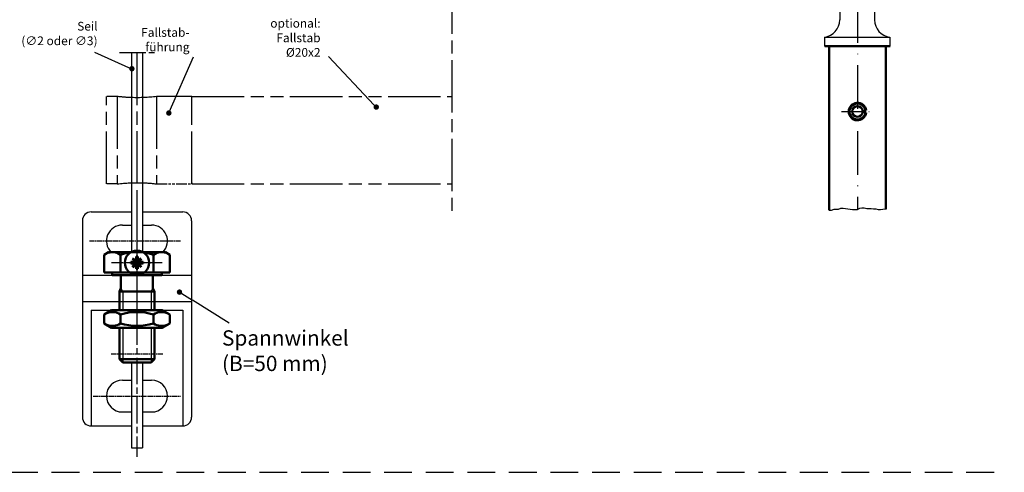
# Model space of a CAD drawing. Units: millimetres. Extents: x 396 to 853, y 642 to 2412.
# Drawn here: x 627 to 853, y 642 to 746 of the extents above; entities that cross this region are included whole.
import ezdxf

# ---------------------------------------------------------------- set-up
doc = ezdxf.new("R2010")
doc.units = ezdxf.units.MM
for name, pattern in [('AM_ISO08W050', [18, 12, -1.5, 3, -1.5]), ('AM_ISO08W050x2', [9, 6, -0.75, 1.5, -0.75]), ('AM_ISO09W050', [22.5, 12, -1.5, 3, -1.5, 3, -1.5]), ('GEN7', [15, 10, -2.5, 0, -2.5]), ('GEN7A', [7.5, 5, -1.25, 0, -1.25]), ('HIDDEN', [9.525, 6.35, -3.175])]:
    doc.linetypes.add(name, pattern=pattern)
for name, color, linetype in [('02541-7', 4, 'GEN7'), ('10212-0', 7, 'Continuous'), ('10212-4', 3, 'Continuous'), ('10212-7AN', 4, 'GEN7A')]:
    doc.layers.add(name, color=color, linetype=linetype)
for name, color, linetype, lineweight in [('AM_0', 7, 'Continuous', 50), ('AM_0N', 7, 'Continuous', 50), ('AM_11', 3, 'AM_ISO09W050', 25), ('AM_4N', 3, 'Continuous', 25), ('AM_5', 3, 'Continuous', 25), ('AM_7', 4, 'AM_ISO08W050', 25), ('AM_7N', 4, 'AM_ISO08W050', 25)]:
    doc.layers.add(name, color=color, linetype=linetype, lineweight=lineweight)
doc.styles.add('ACISOTS', font='isocp.shx', dxfattribs={"height": 1})
doc.styles.get("Standard").update_dxf_attribs({"font": 'isocp.shx'})

# ---------------------------------------------------------------- blocks, each defined once
blk = doc.blocks.new('dsafdddd')
at = {"layer": 'AM_11'}
for p, q in [((568.22, 1434.11), (568.22, 1454.11)), ((568.22, 1454.11), (576.28, 1454.11)), ((576.28, 1454.11), (576.28, 1434.11)), ((585.28, 1454.11), (585.28, 1434.11)), ((587.78, 1434.11), (587.78, 1454.11))]:
    blk.add_line(p, q, dxfattribs=at)
at = {"layer": 'AM_11', "ltscale": 0.2}
for p, q in [((585.28, 1454.11), (587.78, 1454.11)), ((576.28, 1434.11), (568.22, 1434.11)), ((585.28, 1434.11), (587.78, 1434.11))]:
    blk.add_line(p, q, dxfattribs=at)
at = {"layer": 'AM_11'}
for centre, radius, start, end in [((580.78, 1491.44), 37.6, 263.1261, 271.8621), ((580.78, 1491.44), 37.6, 271.8621, 276.8739), ((580.78, 1396.83), 37.55, 91.9506, 96.8823), ((580.78, 1396.83), 37.55, 83.1177, 91.9506)]:
    blk.add_arc(centre, radius, start, end, dxfattribs=at)
blk = doc.blocks.new('*U142')
at = {"layer": 'AM_0N'}
for p, q in [((1112.71, 778.42), (1114.42, 779.41)), ((1112.71, 778.42), (1112.71, 776.39)), ((1126.02, 779.41), (1114.42, 779.41)), ((1116.46, 778.42), (1116.46, 776.39)), ((1123.97, 778.42), (1123.97, 776.39)), ((1127.72, 778.42), (1126.02, 779.41)), ((1127.72, 778.42), (1127.72, 776.39)), ((1112.71, 776.39), (1114.42, 775.41)), ((1127.72, 776.39), (1126.02, 775.41)), ((1126.02, 775.41), (1114.42, 775.41))]:
    blk.add_line(p, q, dxfattribs=at)
for centre, radius, start, end in [((1114.59, 775.68), 3.32, 55.5615, 115.5615), ((1120.22, 766.6), 12.4, 72.383, 107.617), ((1125.85, 775.68), 3.32, 64.4385, 124.4385), ((1114.59, 779.13), 3.32, 244.4385, 304.4385), ((1120.22, 788.21), 12.4, 252.383, 287.617), ((1125.85, 779.13), 3.32, 235.5615, 295.5615)]:
    blk.add_arc(centre, radius, start, end, dxfattribs=at)
at = {"layer": 'AM_7N', "linetype": 'AM_ISO08W050x2'}
blk.add_line((1120.22, 782.41), (1120.22, 772.41), dxfattribs=at)
blk = doc.blocks.new('*U143')
at = {"layer": 'AM_0N'}
for p, q in [((1118.82, 790.51), (1118.82, 790.08)), ((1119.75, 790.51), (1118.82, 790.51)), ((1119.75, 790.08), (1118.82, 790.08)), ((1120, 790.76), (1119.23, 791.28)), ((1119.23, 791.28), (1119.75, 790.51)), ((1119.75, 790.08), (1119.23, 789.3)), ((1119.23, 789.3), (1120, 789.82)), ((1120, 791.69), (1120.43, 791.69)), ((1120, 790.76), (1120, 791.69)), ((1120, 789.82), (1120, 788.89)), ((1120.43, 790.76), (1120.43, 791.69)), ((1121.21, 791.28), (1120.43, 790.76)), ((1120.43, 789.82), (1120.43, 788.89)), ((1120.43, 789.82), (1121.21, 789.3)), ((1120.69, 790.51), (1121.21, 791.28)), ((1120.69, 790.51), (1121.62, 790.51)), ((1120.69, 790.08), (1121.62, 790.08)), ((1121.21, 789.3), (1120.69, 790.08)), ((1121.62, 790.51), (1121.62, 790.08)), ((1120, 788.89), (1120.43, 788.89))]:
    blk.add_line(p, q, dxfattribs=at)
blk.add_circle((1120.22, 790.29), 2.8, dxfattribs=at)
for centre, start, end in [((1120.22, 790.29), 155.3757, 204.6243), ((1119.53, 790.98), 294.6243, 335.3757), ((1119.53, 789.61), 24.6243, 65.3757), ((1120.22, 790.29), 65.3757, 114.6243), ((1120.22, 790.29), 245.3757, 294.6243), ((1120.9, 790.98), 204.6243, 245.3757), ((1120.9, 789.61), 114.6243, 155.3757), ((1120.22, 790.29), 335.3757, 24.6243)]:
    blk.add_arc(centre, 0.516, start, end, dxfattribs=at)
at = {"layer": 'AM_7N', "linetype": 'AM_ISO08W050x2'}
for p, q in [((1120.22, 796.09), (1120.22, 784.49)), ((1126.02, 790.29), (1114.42, 790.29))]:
    blk.add_line(p, q, dxfattribs=at)
blk = doc.blocks.new('*S185133132132132132')
at = {"layer": 'AM_5'}
h = blk.add_hatch(color=3, dxfattribs=at)
edge = h.paths.add_edge_path(flags=0)
edge.add_arc((1129.96, 783.55), 0.625, 0, 360)
at = {"layer": 'AM_5', "color": 3, "linetype": 'Continuous'}
blk.add_line((1130.49, 783.22), (1132.93, 781.7), dxfattribs=at)
at = {"layer": 'AM_5', "color": 3}
blk.add_line((1141.35, 776.46), (1132.93, 781.7), dxfattribs=at)
at = {"layer": 'AM_5', "color": 2, "insert": (1139.7, 764.38), "char_height": 3.5, "attachment_point": 7}
blk.add_mtext('Spannwinkel \\P(B=50 mm)', dxfattribs=at)

msp = doc.modelspace()

# ---------------------------------------------------------------- hatches: boundary and pattern name
at = {"layer": 'AM_5', "ltscale": 0.2}
h = msp.add_hatch(color=256, dxfattribs=at)
edge = h.paths.add_edge_path(flags=0)
edge.add_arc((652.777, 734.438), 0.625, 0, 360)
h = msp.add_hatch(color=256, dxfattribs=at)
edge = h.paths.add_edge_path(flags=0)
edge.add_arc((661.241, 724.291), 0.625, 0, 360)
at = {"layer": 'AM_5'}
h = msp.add_hatch(color=256, dxfattribs=at)
edge = h.paths.add_edge_path(flags=0)
edge.add_arc((708.763, 725.649), 0.625, 0, 360)

# ---------------------------------------------------------------- linework, layer by layer
for p, q in [((814.941, 752.036), (814.941, 745.628)), ((822.941, 752.036), (822.941, 745.628)), ((811.441, 741.659), (811.441, 739.628)), ((811.441, 741.628), (826.441, 741.628)), ((826.441, 741.659), (826.441, 739.628)), ((652.695, 647.644), (655.188, 647.644))]:
    msp.add_line(p, q)
at = {"ltscale": 0.2}
for p, q in [((652.695, 738.123), (652.695, 692.536)), ((655.188, 738.123), (655.188, 692.536)), ((643.442, 701.644), (652.695, 701.644)), ((655.188, 701.644), (664.442, 701.644)), ((641.442, 699.644), (641.442, 654.644)), ((666.442, 699.644), (666.442, 654.644)), ((650.592, 698.644), (652.695, 698.644)), ((655.188, 698.644), (657.292, 698.644)), ((641.442, 687.144), (666.442, 687.144)), ((641.442, 681.144), (666.442, 681.144)), ((643.442, 679.144), (643.442, 652.644)), ((643.442, 679.144), (664.442, 679.144)), ((664.442, 679.144), (664.442, 652.644)), ((652.695, 667.144), (652.695, 647.644)), ((655.188, 667.144), (655.188, 647.644)), ((650.592, 663.144), (652.695, 663.144)), ((655.188, 663.144), (657.292, 663.144)), ((650.592, 655.844), (652.695, 655.844)), ((655.188, 655.844), (657.292, 655.844)), ((643.442, 652.644), (652.695, 652.644)), ((655.188, 652.644), (664.442, 652.644))]:
    msp.add_line(p, q, dxfattribs=at)
at = {"linetype": 'HIDDEN'}
msp.add_line((396.274, 642.039), (852.658, 642.039), dxfattribs=at)
for centre, start, end in [((810.941, 745.628), 277.18076, 0), ((826.941, 745.628), 180, 262.81924)]:
    msp.add_arc(centre, 4, start, end)
at = {"ltscale": 0.2}
for centre, radius, start, end in [((643.442, 699.644), 2, 90, 180), ((664.442, 699.644), 2, 0, 90), ((650.592, 694.994), 3.65, 90, 224.3172), ((657.292, 694.994), 3.65, 315.6828, 90), ((650.592, 659.494), 3.65, 90, 270), ((657.292, 659.494), 3.65, 270, 90), ((643.442, 654.644), 2, 180, 270), ((664.442, 654.644), 2, 270, 0)]:
    msp.add_arc(centre, radius, start, end, dxfattribs=at)
at = {"layer": '02541-7'}
msp.add_line((819.061, 780.566), (819.061, 702.235), dxfattribs=at)
at = {"layer": '10212-0'}
msp.add_line((826.441, 739.628), (811.441, 739.628), dxfattribs=at)
at = {"layer": '10212-4'}
for p, q in [((812.513, 702.057), (813.087, 702.057)), ((813.087, 702.057), (813.661, 702.287)), ((813.661, 702.287), (814.695, 702.287)), ((814.695, 702.287), (815.212, 702.516)), ((815.212, 702.516), (815.729, 702.516)), ((815.729, 702.516), (816.246, 702.401)), ((816.246, 702.401), (816.82, 702.344)), ((816.82, 702.344), (817.337, 702.287)), ((817.337, 702.287), (817.854, 702.229)), ((817.854, 702.229), (819.003, 702.229)), ((819.003, 702.229), (819.52, 702.516)), ((819.52, 702.516), (820.037, 702.574)), ((820.037, 702.574), (820.554, 702.574)), ((820.554, 702.574), (821.129, 702.459)), ((821.129, 702.459), (821.646, 702.401)), ((821.646, 702.401), (822.162, 702.401)), ((822.162, 702.401), (822.679, 702.344)), ((822.679, 702.344), (823.196, 702.344)), ((823.196, 702.344), (823.771, 702.229)), ((823.771, 702.229), (824.288, 702.172)), ((824.288, 702.172), (824.805, 702.287)), ((824.805, 702.287), (825.322, 702.344)), ((825.322, 702.344), (825.647, 702.344))]:
    msp.add_line(p, q, dxfattribs=at)
at = {"layer": '10212-7AN'}
msp.add_line((815.35, 724.628), (822.771, 724.628), dxfattribs=at)
msp.add_line((815.35, 724.628), (822.771, 724.628), dxfattribs=at)
at = {"layer": 'AM_0'}
for p, q in [((811.513, 739.628), (826.513, 739.628)), ((811.513, 739.628), (826.513, 739.628)), ((812.513, 739.628), (812.513, 702.057)), ((825.513, 739.628), (825.513, 702.344)), ((820.204, 724.779), (820.997, 724.879)), ((820.204, 724.779), (820.997, 724.879)), ((820.204, 724.477), (820.997, 724.377)), ((820.204, 724.477), (820.997, 724.377))]:
    msp.add_line(p, q, dxfattribs=at)
for radius in [2, 2, 1.825, 1.825, 1.2, 1.2]:
    msp.add_arc((819.013, 724.628), radius, 7.217, 352.783, dxfattribs=at)
at = {"layer": 'AM_0N'}
for p, q in [((646.434, 691.863), (647.442, 692.444)), ((646.434, 691.863), (646.434, 687.744)), ((647.442, 692.444), (660.442, 692.444)), ((650.187, 691.863), (650.187, 687.744)), ((657.697, 691.863), (657.697, 687.744)), ((661.449, 691.863), (660.442, 692.444)), ((661.449, 691.863), (661.449, 687.744)), ((648.242, 687.744), (646.434, 687.744)), ((659.642, 687.744), (648.242, 687.744)), ((648.242, 687.744), (648.242, 687.144)), ((648.242, 687.144), (650.28, 687.144)), ((650.28, 687.144), (650.28, 684.161)), ((650.28, 687.144), (657.604, 687.144)), ((657.604, 687.144), (657.604, 684.161)), ((657.604, 687.144), (659.642, 687.144)), ((659.642, 687.744), (659.642, 687.144)), ((661.449, 687.744), (659.642, 687.744)), ((649.942, 683.394), (650.28, 684.161)), ((657.942, 683.394), (657.604, 684.161)), ((649.942, 683.394), (649.942, 679.144)), ((657.942, 683.394), (649.942, 683.394)), ((657.942, 683.394), (657.942, 679.144)), ((649.942, 675.144), (649.942, 667.911)), ((657.942, 675.144), (657.942, 667.911)), ((657.942, 667.911), (649.942, 667.911)), ((649.942, 667.911), (650.709, 667.144)), ((657.175, 667.144), (657.942, 667.911)), ((657.175, 667.144), (650.709, 667.144))]:
    msp.add_line(p, q, dxfattribs=at)
for centre, radius, start, end in [((648.311, 689.127), 3.317, 55.55313, 115.55313), ((653.942, 680.035), 12.409, 72.38753, 107.61247), ((659.573, 689.127), 3.317, 64.44687, 124.44687)]:
    msp.add_arc(centre, radius, start, end, dxfattribs=at)
at = {"layer": 'AM_11'}
for p, q in [((666.499, 728.073), (726.051, 728.073)), ((666.494, 724.175), (666.499, 726.175)), ((666.494, 708.275), (666.494, 708.073)), ((666.494, 708.073), (726.051, 708.073))]:
    msp.add_line(p, q, dxfattribs=at)
at = {"layer": 'AM_4N'}
for p, q in [((650.709, 683.394), (650.28, 684.161)), ((657.175, 683.394), (657.604, 684.161)), ((650.709, 683.394), (650.709, 679.144)), ((657.175, 683.394), (657.175, 679.144)), ((650.709, 675.144), (650.709, 667.144)), ((657.175, 675.144), (657.175, 667.144))]:
    msp.add_line(p, q, dxfattribs=at)
at = {"layer": 'AM_5', "linetype": 'Continuous'}
for p, q in [((652.803, 734.353), (644.267, 738.14)), ((661.309, 724.52), (666.895, 737.157))]:
    msp.add_line(p, q, dxfattribs=at)
at = {"layer": 'AM_5'}
msp.add_line((708.321, 726.091), (697.835, 737.215), dxfattribs=at)
at = {"layer": 'AM_7'}
for p, q in [((726.051, 916.384), (726.051, 700.41)), ((653.942, 738.123), (653.942, 674.766))]:
    msp.add_line(p, q, dxfattribs=at)
at = {"layer": 'AM_7', "linetype": 'AM_ISO08W050x2'}
for p, q in [((649.942, 738.123), (657.942, 738.123)), ((653.942, 738.123), (653.942, 737.255))]:
    msp.add_line(p, q, dxfattribs=at)
at = {"layer": 'AM_7', "linetype": 'AM_ISO08W050x2', "ltscale": 0.2}
for p, q in [((643.042, 695.001), (663.942, 694.993)), ((648.026, 669.144), (659.858, 669.144)), ((643.942, 659.494), (663.942, 659.494))]:
    msp.add_line(p, q, dxfattribs=at)
at = {"layer": 'AM_7N', "linetype": 'AM_ISO08W050x2'}
msp.add_line((653.942, 704.232), (653.942, 645.547), dxfattribs=at)

# ---------------------------------------------------------------- block references
at = {"xscale": -1}
msp.add_blockref('dsafdddd', (1234.719, -726.039), dxfattribs=at)
at = {"layer": 'AM_0N'}
for name in ['*U143', '*U142']:
    msp.add_blockref(name, (-466.275, -100.264), dxfattribs=at)
at = {"layer": 'AM_5', "color": 3}
msp.add_blockref('*S185133132132132132', (-466.275, -100.264), dxfattribs=at)

# ---------------------------------------------------------------- texts
at = {"layer": 'AM_5', "color": 2, "char_height": 2, "attachment_point": 9, "style": 'ACISOTS'}
for s, insert in [('Seil \\P(∅2 oder ∅3) ', (644.917, 739.207)), ('Fallstab-\\Pführung', (665.978, 737.787))]:
    msp.add_mtext(s, dxfattribs=dict(at, insert=insert))
at = {"layer": 'AM_5', "color": 2, "insert": (696.006, 736.546), "char_height": 2, "attachment_point": 9}
msp.add_mtext('optional:\\PFallstab \\P%%C20x2', dxfattribs=at)

doc.saveas('drawing.dxf')
